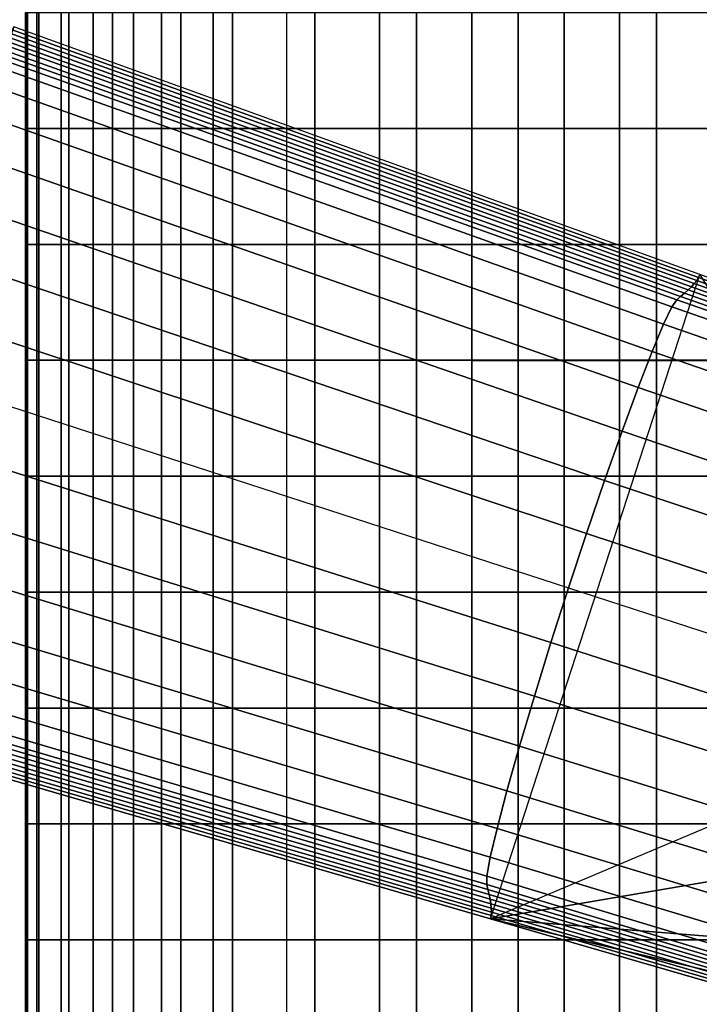
# Model space of a CAD drawing. Units: inches. Extents: x -13.8 to 13.8, y -13.6 to 12.5.
# Drawn here: x 10.1 to 11.3, y -4.4 to -2.6 of the extents above; entities that cross this region are included whole.
import ezdxf

# ---------------------------------------------------------------- set-up
doc = ezdxf.new("R2010")
doc.units = ezdxf.units.IN
doc.header["$MEASUREMENT"] = 0
doc.layers.add('Knoll Seating Chair Arm Pad', color=2, linetype='Continuous')
doc.layers.add('Knoll Seating Chair Base', color=2, linetype='Continuous')

msp = doc.modelspace()

# ---------------------------------------------------------------- linework, layer by layer
at = {"layer": 'Knoll Seating Chair Arm Pad'}
for points in [[(10.0911, -2.7586, 23.8347), (10.0911, -2.5462, 23.8347), (10.0884, -2.5462, 23.7338), (10.0884, -2.7586, 23.7338)], [(10.0884, -2.7586, 23.7338), (10.0884, -2.5462, 23.7338), (10.0896, -2.5462, 23.6327), (10.0896, -2.7586, 23.6327)], [(10.0896, -2.7586, 23.6327), (10.0896, -2.5462, 23.6327), (10.0908, -2.5462, 23.5316), (10.0908, -2.7586, 23.5316)], [(10.0908, -2.7586, 23.5316), (10.0908, -2.5462, 23.5316), (10.0919, -2.5462, 23.4305), (10.0919, -2.7586, 23.4305)], [(10.1125, -2.7586, 23.9333), (10.1125, -2.5462, 23.9333), (10.0911, -2.5462, 23.8347), (10.0911, -2.7586, 23.8347)], [(10.0919, -2.7586, 23.4305), (10.0919, -2.5462, 23.4305), (10.1088, -2.5462, 23.3317), (10.1088, -2.7586, 23.3317)], [(10.1088, -2.7586, 23.3317), (10.1088, -2.5462, 23.3317), (10.1677, -2.5462, 23.2501), (10.1677, -2.7586, 23.2501)], [(10.1536, -2.7586, 24.0255), (10.1536, -2.5462, 24.0255), (10.1125, -2.5462, 23.9333), (10.1125, -2.7586, 23.9333)], [(10.2122, -2.7586, 24.1077), (10.2122, -2.5462, 24.1077), (10.1536, -2.5462, 24.0255), (10.1536, -2.7586, 24.0255)], [(10.1677, -2.7586, 23.2501), (10.1677, -2.5462, 23.2501), (10.2478, -2.5462, 23.1889), (10.2478, -2.7586, 23.1889)], [(10.2861, -2.7586, 24.1764), (10.2861, -2.5462, 24.1764), (10.2122, -2.5462, 24.1077), (10.2122, -2.7586, 24.1077)], [(10.2478, -2.7586, 23.1889), (10.2478, -2.5462, 23.1889), (10.3373, -2.5462, 23.1423), (10.3373, -2.7586, 23.1423)], [(10.3724, -2.7586, 24.2286), (10.3724, -2.5462, 24.2286), (10.2861, -2.5462, 24.1764), (10.2861, -2.7586, 24.1764)], [(10.3373, -2.7586, 23.1423), (10.3373, -2.5462, 23.1423), (10.4317, -2.5462, 23.106), (10.4317, -2.7586, 23.106)], [(10.4672, -2.7586, 24.263), (10.4672, -2.5462, 24.263), (10.3724, -2.5462, 24.2286), (10.3724, -2.7586, 24.2286)], [(10.4317, -2.7586, 23.106), (10.4317, -2.5462, 23.106), (10.6179, -2.5462, 23.106), (10.6179, -2.7586, 23.106)], [(10.5671, -2.7586, 24.2774), (10.5671, -2.5462, 24.2774), (10.4672, -2.5462, 24.263), (10.4672, -2.7586, 24.263)], [(10.7363, -2.5462, 24.2774), (10.7363, -2.7586, 24.2774), (10.5671, -2.7586, 24.2774), (10.5671, -2.5462, 24.2774)], [(10.6179, -2.7586, 23.106), (10.6179, -2.5462, 23.106), (10.8041, -2.5462, 23.106), (10.8041, -2.7586, 23.106)], [(10.9055, -2.5462, 24.2774), (10.9055, -2.7586, 24.2774), (10.7363, -2.7586, 24.2774), (10.7363, -2.5462, 24.2774)], [(10.8041, -2.7586, 23.106), (10.8041, -2.5462, 23.106), (10.9903, -2.5462, 23.106), (10.9903, -2.7586, 23.106)], [(11.0746, -2.5462, 24.2774), (11.0747, -2.7586, 24.2774), (10.9055, -2.7586, 24.2774), (10.9055, -2.5462, 24.2774)], [(10.9903, -2.7586, 23.106), (10.9903, -2.5462, 23.106), (11.1765, -2.5462, 23.106), (11.1765, -2.7586, 23.106)], [(11.2438, -2.5462, 24.2774), (11.2438, -2.7586, 24.2774), (11.0747, -2.7586, 24.2774), (11.0746, -2.5462, 24.2774)], [(11.1765, -2.7586, 23.106), (11.1765, -2.5462, 23.106), (11.3627, -2.5462, 23.106), (11.3627, -2.7586, 23.106)], [(11.413, -2.5463, 24.2774), (11.413, -2.7586, 24.2774), (11.2438, -2.7586, 24.2774), (11.2438, -2.5462, 24.2774)], [(10.0911, -2.9709, 23.8347), (10.0911, -2.7586, 23.8347), (10.0884, -2.7586, 23.7338), (10.0884, -2.9709, 23.7338)], [(10.0884, -2.9709, 23.7338), (10.0884, -2.7586, 23.7338), (10.0896, -2.7586, 23.6327), (10.0896, -2.9709, 23.6327)], [(10.0896, -2.9709, 23.6327), (10.0896, -2.7586, 23.6327), (10.0908, -2.7586, 23.5316), (10.0908, -2.9709, 23.5316)], [(10.0908, -2.9709, 23.5316), (10.0908, -2.7586, 23.5316), (10.0919, -2.7586, 23.4305), (10.0919, -2.9709, 23.4305)], [(10.1125, -2.9709, 23.9333), (10.1125, -2.7586, 23.9333), (10.0911, -2.7586, 23.8347), (10.0911, -2.9709, 23.8347)], [(10.0919, -2.9709, 23.4305), (10.0919, -2.7586, 23.4305), (10.1088, -2.7586, 23.3317), (10.1088, -2.9709, 23.3317)], [(10.1088, -2.9709, 23.3317), (10.1088, -2.7586, 23.3317), (10.1677, -2.7586, 23.2501), (10.1677, -2.9709, 23.2501)], [(10.1536, -2.9709, 24.0255), (10.1536, -2.7586, 24.0255), (10.1125, -2.7586, 23.9333), (10.1125, -2.9709, 23.9333)], [(10.2122, -2.9709, 24.1077), (10.2122, -2.7586, 24.1077), (10.1536, -2.7586, 24.0255), (10.1536, -2.9709, 24.0255)], [(10.1677, -2.9709, 23.2501), (10.1677, -2.7586, 23.2501), (10.2478, -2.7586, 23.1889), (10.2478, -2.9709, 23.1889)], [(10.2861, -2.9709, 24.1764), (10.2861, -2.7586, 24.1764), (10.2122, -2.7586, 24.1077), (10.2122, -2.9709, 24.1077)], [(10.2478, -2.9709, 23.1889), (10.2478, -2.7586, 23.1889), (10.3373, -2.7586, 23.1423), (10.3373, -2.9709, 23.1423)], [(10.3724, -2.9709, 24.2286), (10.3724, -2.7586, 24.2286), (10.2861, -2.7586, 24.1764), (10.2861, -2.9709, 24.1764)], [(10.3373, -2.9709, 23.1423), (10.3373, -2.7586, 23.1423), (10.4317, -2.7586, 23.106), (10.4317, -2.9709, 23.106)], [(10.4672, -2.9709, 24.263), (10.4672, -2.7586, 24.263), (10.3724, -2.7586, 24.2286), (10.3724, -2.9709, 24.2286)], [(10.4317, -2.9709, 23.106), (10.4317, -2.7586, 23.106), (10.6179, -2.7586, 23.106), (10.6179, -2.9709, 23.106)], [(10.5671, -2.9709, 24.2774), (10.5671, -2.7586, 24.2774), (10.4672, -2.7586, 24.263), (10.4672, -2.9709, 24.263)], [(10.7363, -2.7586, 24.2774), (10.7363, -2.971, 24.2774), (10.5671, -2.9709, 24.2774), (10.5671, -2.7586, 24.2774)], [(10.6179, -2.9709, 23.106), (10.6179, -2.7586, 23.106), (10.8041, -2.7586, 23.106), (10.8041, -2.9709, 23.106)], [(10.9055, -2.7586, 24.2774), (10.9055, -2.971, 24.2774), (10.7363, -2.971, 24.2774), (10.7363, -2.7586, 24.2774)], [(10.8041, -2.9709, 23.106), (10.8041, -2.7586, 23.106), (10.9903, -2.7586, 23.106), (10.9903, -2.9709, 23.106)], [(11.0747, -2.7586, 24.2774), (11.0747, -2.971, 24.2774), (10.9055, -2.971, 24.2774), (10.9055, -2.7586, 24.2774)], [(10.9903, -2.9709, 23.106), (10.9903, -2.7586, 23.106), (11.1765, -2.7586, 23.106), (11.1765, -2.9709, 23.106)], [(11.2438, -2.7586, 24.2774), (11.2439, -2.971, 24.2774), (11.0747, -2.971, 24.2774), (11.0747, -2.7586, 24.2774)], [(11.1765, -2.9709, 23.106), (11.1765, -2.7586, 23.106), (11.3627, -2.7586, 23.106), (11.3627, -2.9709, 23.106)], [(11.413, -2.7586, 24.2774), (11.413, -2.971, 24.2774), (11.2439, -2.971, 24.2774), (11.2438, -2.7586, 24.2774)], [(10.0911, -3.1833, 23.8347), (10.0911, -2.9709, 23.8347), (10.0884, -2.9709, 23.7338), (10.0884, -3.1833, 23.7338)], [(10.0884, -3.1833, 23.7338), (10.0884, -2.9709, 23.7338), (10.0896, -2.9709, 23.6327), (10.0896, -3.1833, 23.6327)], [(10.0896, -3.1833, 23.6327), (10.0896, -2.9709, 23.6327), (10.0908, -2.9709, 23.5316), (10.0908, -3.1833, 23.5316)], [(10.0908, -3.1833, 23.5316), (10.0908, -2.9709, 23.5316), (10.0919, -2.9709, 23.4305), (10.0919, -3.1833, 23.4305)], [(10.1125, -3.1833, 23.9333), (10.1125, -2.9709, 23.9333), (10.0911, -2.9709, 23.8347), (10.0911, -3.1833, 23.8347)], [(10.0919, -3.1833, 23.4305), (10.0919, -2.9709, 23.4305), (10.1088, -2.9709, 23.3317), (10.1088, -3.1833, 23.3317)], [(10.1088, -3.1833, 23.3317), (10.1088, -2.9709, 23.3317), (10.1677, -2.9709, 23.2501), (10.1677, -3.1833, 23.2501)], [(10.1536, -3.1833, 24.0255), (10.1536, -2.9709, 24.0255), (10.1125, -2.9709, 23.9333), (10.1125, -3.1833, 23.9333)], [(10.2122, -3.1833, 24.1077), (10.2122, -2.9709, 24.1077), (10.1536, -2.9709, 24.0255), (10.1536, -3.1833, 24.0255)], [(10.1677, -3.1833, 23.2501), (10.1677, -2.9709, 23.2501), (10.2478, -2.9709, 23.1889), (10.2478, -3.1833, 23.1889)], [(10.2861, -3.1833, 24.1764), (10.2861, -2.9709, 24.1764), (10.2122, -2.9709, 24.1077), (10.2122, -3.1833, 24.1077)], [(10.2478, -3.1833, 23.1889), (10.2478, -2.9709, 23.1889), (10.3373, -2.9709, 23.1423), (10.3373, -3.1833, 23.1423)], [(10.3724, -3.1833, 24.2286), (10.3724, -2.9709, 24.2286), (10.2861, -2.9709, 24.1764), (10.2861, -3.1833, 24.1764)], [(10.3373, -3.1833, 23.1423), (10.3373, -2.9709, 23.1423), (10.4317, -2.9709, 23.106), (10.4317, -3.1833, 23.106)], [(10.4672, -3.1833, 24.263), (10.4672, -2.9709, 24.263), (10.3724, -2.9709, 24.2286), (10.3724, -3.1833, 24.2286)], [(10.4317, -3.1833, 23.106), (10.4317, -2.9709, 23.106), (10.6179, -2.9709, 23.106), (10.6179, -3.1833, 23.106)], [(10.5671, -3.1833, 24.2774), (10.5671, -2.9709, 24.2774), (10.4672, -2.9709, 24.263), (10.4672, -3.1833, 24.263)], [(10.7363, -2.971, 24.2774), (10.7363, -3.1833, 24.2774), (10.5671, -3.1833, 24.2774), (10.5671, -2.9709, 24.2774)], [(10.6179, -3.1833, 23.106), (10.6179, -2.9709, 23.106), (10.8041, -2.9709, 23.106), (10.8041, -3.1833, 23.106)], [(10.9055, -2.971, 24.2774), (10.9055, -3.1834, 24.2774), (10.7363, -3.1833, 24.2774), (10.7363, -2.971, 24.2774)], [(10.8041, -3.1833, 23.106), (10.8041, -2.9709, 23.106), (10.9903, -2.9709, 23.106), (10.9903, -3.1833, 23.106)], [(11.0747, -2.971, 24.2774), (11.0747, -3.1834, 24.2774), (10.9055, -3.1834, 24.2774), (10.9055, -2.971, 24.2774)], [(10.9903, -3.1833, 23.106), (10.9903, -2.9709, 23.106), (11.1765, -2.9709, 23.106), (11.1765, -3.1833, 23.106)], [(11.2439, -2.971, 24.2774), (11.2439, -3.1834, 24.2774), (11.0747, -3.1834, 24.2774), (11.0747, -2.971, 24.2774)], [(11.1765, -3.1833, 23.106), (11.1765, -2.9709, 23.106), (11.3627, -2.9709, 23.106), (11.3627, -3.1833, 23.106)], [(11.413, -2.971, 24.2774), (11.4131, -3.1834, 24.2774), (11.2439, -3.1834, 24.2774), (11.2439, -2.971, 24.2774)], [(10.0911, -3.3957, 23.8347), (10.0911, -3.1833, 23.8347), (10.0884, -3.1833, 23.7338), (10.0884, -3.3957, 23.7338)], [(10.0884, -3.3957, 23.7338), (10.0884, -3.1833, 23.7338), (10.0896, -3.1833, 23.6327), (10.0896, -3.3957, 23.6327)], [(10.0896, -3.3957, 23.6327), (10.0896, -3.1833, 23.6327), (10.0908, -3.1833, 23.5316), (10.0908, -3.3957, 23.5316)], [(10.0908, -3.3957, 23.5316), (10.0908, -3.1833, 23.5316), (10.0919, -3.1833, 23.4305), (10.0919, -3.3957, 23.4305)], [(10.1125, -3.3957, 23.9333), (10.1125, -3.1833, 23.9333), (10.0911, -3.1833, 23.8347), (10.0911, -3.3957, 23.8347)], [(10.0919, -3.3957, 23.4305), (10.0919, -3.1833, 23.4305), (10.1088, -3.1833, 23.3317), (10.1088, -3.3957, 23.3317)], [(10.1088, -3.3957, 23.3317), (10.1088, -3.1833, 23.3317), (10.1677, -3.1833, 23.2501), (10.1677, -3.3957, 23.2501)], [(10.1536, -3.3957, 24.0255), (10.1536, -3.1833, 24.0255), (10.1125, -3.1833, 23.9333), (10.1125, -3.3957, 23.9333)], [(10.2122, -3.3957, 24.1077), (10.2122, -3.1833, 24.1077), (10.1536, -3.1833, 24.0255), (10.1536, -3.3957, 24.0255)], [(10.1677, -3.3957, 23.2501), (10.1677, -3.1833, 23.2501), (10.2478, -3.1833, 23.1889), (10.2478, -3.3957, 23.1889)], [(10.2861, -3.3957, 24.1764), (10.2861, -3.1833, 24.1764), (10.2122, -3.1833, 24.1077), (10.2122, -3.3957, 24.1077)], [(10.2478, -3.3957, 23.1889), (10.2478, -3.1833, 23.1889), (10.3373, -3.1833, 23.1423), (10.3373, -3.3957, 23.1423)], [(10.3724, -3.3957, 24.2286), (10.3724, -3.1833, 24.2286), (10.2861, -3.1833, 24.1764), (10.2861, -3.3957, 24.1764)], [(10.3373, -3.3957, 23.1423), (10.3373, -3.1833, 23.1423), (10.4317, -3.1833, 23.106), (10.4317, -3.3957, 23.106)], [(10.4672, -3.3957, 24.263), (10.4672, -3.1833, 24.263), (10.3724, -3.1833, 24.2286), (10.3724, -3.3957, 24.2286)], [(10.4317, -3.3957, 23.106), (10.4317, -3.1833, 23.106), (10.6179, -3.1833, 23.106), (10.6179, -3.3957, 23.106)], [(10.5671, -3.3957, 24.2774), (10.5671, -3.1833, 24.2774), (10.4672, -3.1833, 24.263), (10.4672, -3.3957, 24.263)], [(10.7363, -3.1833, 24.2774), (10.7363, -3.3957, 24.2774), (10.5671, -3.3957, 24.2774), (10.5671, -3.1833, 24.2774)], [(10.6179, -3.3957, 23.106), (10.6179, -3.1833, 23.106), (10.8041, -3.1833, 23.106), (10.8041, -3.3957, 23.106)], [(10.9055, -3.1834, 24.2774), (10.9055, -3.3957, 24.2774), (10.7363, -3.3957, 24.2774), (10.7363, -3.1833, 24.2774)], [(10.8041, -3.3957, 23.106), (10.8041, -3.1833, 23.106), (10.9903, -3.1833, 23.106), (10.9903, -3.3957, 23.106)], [(11.0747, -3.1834, 24.2774), (11.0747, -3.3958, 24.2774), (10.9055, -3.3957, 24.2774), (10.9055, -3.1834, 24.2774)], [(10.9903, -3.3957, 23.106), (10.9903, -3.1833, 23.106), (11.1765, -3.1833, 23.106), (11.1765, -3.3957, 23.106)], [(11.2439, -3.1834, 24.2774), (11.2439, -3.3958, 24.2774), (11.0747, -3.3958, 24.2774), (11.0747, -3.1834, 24.2774)], [(11.1765, -3.3957, 23.106), (11.1765, -3.1833, 23.106), (11.3627, -3.1833, 23.106), (11.3627, -3.3957, 23.106)], [(11.4131, -3.1834, 24.2774), (11.4131, -3.3958, 24.2774), (11.2439, -3.3958, 24.2774), (11.2439, -3.1834, 24.2774)], [(10.0911, -3.6081, 23.8347), (10.0911, -3.3957, 23.8347), (10.0884, -3.3957, 23.7338), (10.0884, -3.6081, 23.7338)], [(10.0884, -3.6081, 23.7338), (10.0884, -3.3957, 23.7338), (10.0896, -3.3957, 23.6327), (10.0896, -3.6081, 23.6327)], [(10.0896, -3.6081, 23.6327), (10.0896, -3.3957, 23.6327), (10.0908, -3.3957, 23.5316), (10.0908, -3.6081, 23.5316)], [(10.0908, -3.6081, 23.5316), (10.0908, -3.3957, 23.5316), (10.0919, -3.3957, 23.4305), (10.0919, -3.6081, 23.4305)], [(10.1125, -3.6081, 23.9333), (10.1125, -3.3957, 23.9333), (10.0911, -3.3957, 23.8347), (10.0911, -3.6081, 23.8347)], [(10.0919, -3.6081, 23.4305), (10.0919, -3.3957, 23.4305), (10.1088, -3.3957, 23.3317), (10.1088, -3.6081, 23.3317)], [(10.1088, -3.6081, 23.3317), (10.1088, -3.3957, 23.3317), (10.1677, -3.3957, 23.2501), (10.1677, -3.6081, 23.2501)], [(10.1536, -3.6081, 24.0255), (10.1536, -3.3957, 24.0255), (10.1125, -3.3957, 23.9333), (10.1125, -3.6081, 23.9333)], [(10.2122, -3.6081, 24.1077), (10.2122, -3.3957, 24.1077), (10.1536, -3.3957, 24.0255), (10.1536, -3.6081, 24.0255)], [(10.1677, -3.6081, 23.2501), (10.1677, -3.3957, 23.2501), (10.2478, -3.3957, 23.1889), (10.2478, -3.6081, 23.1889)], [(10.2861, -3.6081, 24.1764), (10.2861, -3.3957, 24.1764), (10.2122, -3.3957, 24.1077), (10.2122, -3.6081, 24.1077)], [(10.2478, -3.6081, 23.1889), (10.2478, -3.3957, 23.1889), (10.3373, -3.3957, 23.1423), (10.3373, -3.6081, 23.1423)], [(10.3724, -3.6081, 24.2286), (10.3724, -3.3957, 24.2286), (10.2861, -3.3957, 24.1764), (10.2861, -3.6081, 24.1764)], [(10.3373, -3.6081, 23.1423), (10.3373, -3.3957, 23.1423), (10.4317, -3.3957, 23.106), (10.4317, -3.6081, 23.106)], [(10.4672, -3.6081, 24.263), (10.4672, -3.3957, 24.263), (10.3724, -3.3957, 24.2286), (10.3724, -3.6081, 24.2286)], [(10.4317, -3.6081, 23.106), (10.4317, -3.3957, 23.106), (10.6179, -3.3957, 23.106), (10.6179, -3.6081, 23.106)], [(10.5671, -3.6081, 24.2774), (10.5671, -3.3957, 24.2774), (10.4672, -3.3957, 24.263), (10.4672, -3.6081, 24.263)], [(10.7363, -3.3957, 24.2774), (10.7363, -3.6081, 24.2774), (10.5671, -3.6081, 24.2774), (10.5671, -3.3957, 24.2774)], [(10.6179, -3.6081, 23.106), (10.6179, -3.3957, 23.106), (10.8041, -3.3957, 23.106), (10.8041, -3.6081, 23.106)], [(10.9055, -3.3957, 24.2774), (10.9055, -3.6081, 24.2774), (10.7363, -3.6081, 24.2774), (10.7363, -3.3957, 24.2774)], [(10.8041, -3.6081, 23.106), (10.8041, -3.3957, 23.106), (10.9903, -3.3957, 23.106), (10.9903, -3.6081, 23.106)], [(11.0747, -3.3958, 24.2774), (11.0747, -3.6081, 24.2774), (10.9055, -3.6081, 24.2774), (10.9055, -3.3957, 24.2774)], [(10.9903, -3.6081, 23.106), (10.9903, -3.3957, 23.106), (11.1765, -3.3957, 23.106), (11.1765, -3.6081, 23.106)], [(11.2439, -3.3958, 24.2774), (11.2439, -3.6082, 24.2774), (11.0747, -3.6081, 24.2774), (11.0747, -3.3958, 24.2774)], [(11.1765, -3.6081, 23.106), (11.1765, -3.3957, 23.106), (11.3627, -3.3957, 23.106), (11.3627, -3.6081, 23.106)], [(11.4131, -3.3958, 24.2774), (11.4131, -3.6082, 24.2774), (11.2439, -3.6082, 24.2774), (11.2439, -3.3958, 24.2774)], [(10.0911, -3.8205, 23.8347), (10.0911, -3.6081, 23.8347), (10.0884, -3.6081, 23.7338), (10.0884, -3.8205, 23.7338)], [(10.0884, -3.8205, 23.7338), (10.0884, -3.6081, 23.7338), (10.0896, -3.6081, 23.6327), (10.0896, -3.8205, 23.6327)], [(10.0896, -3.8205, 23.6327), (10.0896, -3.6081, 23.6327), (10.0908, -3.6081, 23.5316), (10.0908, -3.8205, 23.5316)], [(10.0908, -3.8205, 23.5316), (10.0908, -3.6081, 23.5316), (10.0919, -3.6081, 23.4305), (10.0919, -3.8205, 23.4305)], [(10.1125, -3.8205, 23.9333), (10.1125, -3.6081, 23.9333), (10.0911, -3.6081, 23.8347), (10.0911, -3.8205, 23.8347)], [(10.0919, -3.8205, 23.4305), (10.0919, -3.6081, 23.4305), (10.1088, -3.6081, 23.3317), (10.1088, -3.8205, 23.3317)], [(10.1088, -3.8205, 23.3317), (10.1088, -3.6081, 23.3317), (10.1677, -3.6081, 23.2501), (10.1677, -3.8205, 23.2501)], [(10.1536, -3.8205, 24.0255), (10.1536, -3.6081, 24.0255), (10.1125, -3.6081, 23.9333), (10.1125, -3.8205, 23.9333)], [(10.2122, -3.8205, 24.1077), (10.2122, -3.6081, 24.1077), (10.1536, -3.6081, 24.0255), (10.1536, -3.8205, 24.0255)], [(10.1677, -3.8205, 23.2501), (10.1677, -3.6081, 23.2501), (10.2478, -3.6081, 23.1889), (10.2478, -3.8205, 23.1889)], [(10.2861, -3.8205, 24.1764), (10.2861, -3.6081, 24.1764), (10.2122, -3.6081, 24.1077), (10.2122, -3.8205, 24.1077)], [(10.2478, -3.8205, 23.1889), (10.2478, -3.6081, 23.1889), (10.3373, -3.6081, 23.1423), (10.3373, -3.8205, 23.1423)], [(10.3724, -3.8205, 24.2286), (10.3724, -3.6081, 24.2286), (10.2861, -3.6081, 24.1764), (10.2861, -3.8205, 24.1764)], [(10.3373, -3.8205, 23.1423), (10.3373, -3.6081, 23.1423), (10.4317, -3.6081, 23.106), (10.4317, -3.8205, 23.106)], [(10.4672, -3.8205, 24.263), (10.4672, -3.6081, 24.263), (10.3724, -3.6081, 24.2286), (10.3724, -3.8205, 24.2286)], [(10.4317, -3.8205, 23.106), (10.4317, -3.6081, 23.106), (10.6179, -3.6081, 23.106), (10.6179, -3.8205, 23.106)], [(10.5671, -3.8205, 24.2774), (10.5671, -3.6081, 24.2774), (10.4672, -3.6081, 24.263), (10.4672, -3.8205, 24.263)], [(10.7363, -3.6081, 24.2774), (10.7363, -3.8205, 24.2774), (10.5671, -3.8205, 24.2774), (10.5671, -3.6081, 24.2774)], [(10.6179, -3.8205, 23.106), (10.6179, -3.6081, 23.106), (10.8041, -3.6081, 23.106), (10.8041, -3.8205, 23.106)], [(10.9055, -3.6081, 24.2774), (10.9056, -3.8205, 24.2774), (10.7363, -3.8205, 24.2774), (10.7363, -3.6081, 24.2774)], [(10.8041, -3.8205, 23.106), (10.8041, -3.6081, 23.106), (10.9903, -3.6081, 23.106), (10.9903, -3.8205, 23.106)], [(11.0747, -3.6081, 24.2774), (11.0748, -3.8205, 24.2774), (10.9056, -3.8205, 24.2774), (10.9055, -3.6081, 24.2774)], [(10.9903, -3.8205, 23.106), (10.9903, -3.6081, 23.106), (11.1765, -3.6081, 23.106), (11.1765, -3.8205, 23.106)], [(11.2439, -3.6082, 24.2774), (11.244, -3.8205, 24.2774), (11.0748, -3.8205, 24.2774), (11.0747, -3.6081, 24.2774)], [(11.1765, -3.8205, 23.106), (11.1765, -3.6081, 23.106), (11.3627, -3.6081, 23.106), (11.3627, -3.8205, 23.106)], [(11.4131, -3.6082, 24.2774), (11.4132, -3.8205, 24.2774), (11.244, -3.8205, 24.2774), (11.2439, -3.6082, 24.2774)], [(10.0911, -4.0329, 23.8347), (10.0911, -3.8205, 23.8347), (10.0884, -3.8205, 23.7338), (10.0884, -4.0329, 23.7338)], [(10.0884, -4.0329, 23.7338), (10.0884, -3.8205, 23.7338), (10.0896, -3.8205, 23.6327), (10.0896, -4.0329, 23.6327)], [(10.0896, -4.0329, 23.6327), (10.0896, -3.8205, 23.6327), (10.0908, -3.8205, 23.5316), (10.0908, -4.0329, 23.5316)], [(10.0908, -4.0329, 23.5316), (10.0908, -3.8205, 23.5316), (10.0919, -3.8205, 23.4305), (10.0919, -4.0329, 23.4305)], [(10.1125, -4.0329, 23.9333), (10.1125, -3.8205, 23.9333), (10.0911, -3.8205, 23.8347), (10.0911, -4.0329, 23.8347)], [(10.0919, -4.0329, 23.4305), (10.0919, -3.8205, 23.4305), (10.1088, -3.8205, 23.3317), (10.1088, -4.0329, 23.3317)], [(10.1088, -4.0329, 23.3317), (10.1088, -3.8205, 23.3317), (10.1677, -3.8205, 23.2501), (10.1677, -4.0329, 23.2501)], [(10.1536, -4.0329, 24.0255), (10.1536, -3.8205, 24.0255), (10.1125, -3.8205, 23.9333), (10.1125, -4.0329, 23.9333)], [(10.2122, -4.0329, 24.1077), (10.2122, -3.8205, 24.1077), (10.1536, -3.8205, 24.0255), (10.1536, -4.0329, 24.0255)], [(10.1677, -4.0329, 23.2501), (10.1677, -3.8205, 23.2501), (10.2478, -3.8205, 23.1889), (10.2478, -4.0329, 23.1889)], [(10.2861, -4.0329, 24.1764), (10.2861, -3.8205, 24.1764), (10.2122, -3.8205, 24.1077), (10.2122, -4.0329, 24.1077)], [(10.2478, -4.0329, 23.1889), (10.2478, -3.8205, 23.1889), (10.3373, -3.8205, 23.1423), (10.3373, -4.0329, 23.1423)], [(10.3724, -4.0329, 24.2286), (10.3724, -3.8205, 24.2286), (10.2861, -3.8205, 24.1764), (10.2861, -4.0329, 24.1764)], [(10.3373, -4.0329, 23.1423), (10.3373, -3.8205, 23.1423), (10.4317, -3.8205, 23.106), (10.4317, -4.0329, 23.106)], [(10.4672, -4.0329, 24.263), (10.4672, -3.8205, 24.263), (10.3724, -3.8205, 24.2286), (10.3724, -4.0329, 24.2286)], [(10.4317, -4.0329, 23.106), (10.4317, -3.8205, 23.106), (10.6179, -3.8205, 23.106), (10.6179, -4.0329, 23.106)], [(10.5671, -4.0329, 24.2774), (10.5671, -3.8205, 24.2774), (10.4672, -3.8205, 24.263), (10.4672, -4.0329, 24.263)], [(10.7363, -3.8205, 24.2774), (10.7364, -4.0329, 24.2774), (10.5671, -4.0329, 24.2774), (10.5671, -3.8205, 24.2774)], [(10.6179, -4.0329, 23.106), (10.6179, -3.8205, 23.106), (10.8041, -3.8205, 23.106), (10.8041, -4.0329, 23.106)], [(10.9056, -3.8205, 24.2774), (10.9056, -4.0329, 24.2774), (10.7364, -4.0329, 24.2774), (10.7363, -3.8205, 24.2774)], [(10.8041, -4.0329, 23.106), (10.8041, -3.8205, 23.106), (10.9903, -3.8205, 23.106), (10.9903, -4.0329, 23.106)], [(11.0748, -3.8205, 24.2774), (11.0748, -4.0329, 24.2774), (10.9056, -4.0329, 24.2774), (10.9056, -3.8205, 24.2774)], [(10.9903, -4.0329, 23.106), (10.9903, -3.8205, 23.106), (11.1765, -3.8205, 23.106), (11.1765, -4.0329, 23.106)], [(11.244, -3.8205, 24.2774), (11.244, -4.0329, 24.2774), (11.0748, -4.0329, 24.2774), (11.0748, -3.8205, 24.2774)], [(11.1765, -4.0329, 23.106), (11.1765, -3.8205, 23.106), (11.3627, -3.8205, 23.106), (11.3627, -4.0329, 23.106)], [(11.4132, -3.8205, 24.2774), (11.4132, -4.0329, 24.2774), (11.244, -4.0329, 24.2774), (11.244, -3.8205, 24.2774)], [(10.0911, -4.2453, 23.8347), (10.0911, -4.0329, 23.8347), (10.0884, -4.0329, 23.7338), (10.0884, -4.2453, 23.7338)], [(10.0884, -4.2453, 23.7338), (10.0884, -4.0329, 23.7338), (10.0896, -4.0329, 23.6327), (10.0896, -4.2453, 23.6327)], [(10.0896, -4.2453, 23.6327), (10.0896, -4.0329, 23.6327), (10.0908, -4.0329, 23.5316), (10.0908, -4.2453, 23.5316)], [(10.0908, -4.2453, 23.5316), (10.0908, -4.0329, 23.5316), (10.0919, -4.0329, 23.4305), (10.0919, -4.2453, 23.4305)], [(10.1125, -4.2453, 23.9333), (10.1125, -4.0329, 23.9333), (10.0911, -4.0329, 23.8347), (10.0911, -4.2453, 23.8347)], [(10.0919, -4.2453, 23.4305), (10.0919, -4.0329, 23.4305), (10.1088, -4.0329, 23.3317), (10.1088, -4.2453, 23.3317)], [(10.1088, -4.2453, 23.3317), (10.1088, -4.0329, 23.3317), (10.1677, -4.0329, 23.2501), (10.1677, -4.2453, 23.2501)], [(10.1536, -4.2453, 24.0255), (10.1536, -4.0329, 24.0255), (10.1125, -4.0329, 23.9333), (10.1125, -4.2453, 23.9333)], [(10.2122, -4.2453, 24.1077), (10.2122, -4.0329, 24.1077), (10.1536, -4.0329, 24.0255), (10.1536, -4.2453, 24.0255)], [(10.1677, -4.2453, 23.2501), (10.1677, -4.0329, 23.2501), (10.2478, -4.0329, 23.1889), (10.2478, -4.2453, 23.1889)], [(10.2861, -4.2453, 24.1764), (10.2861, -4.0329, 24.1764), (10.2122, -4.0329, 24.1077), (10.2122, -4.2453, 24.1077)], [(10.2478, -4.2453, 23.1889), (10.2478, -4.0329, 23.1889), (10.3373, -4.0329, 23.1423), (10.3373, -4.2453, 23.1423)], [(10.3724, -4.2453, 24.2286), (10.3724, -4.0329, 24.2286), (10.2861, -4.0329, 24.1764), (10.2861, -4.2453, 24.1764)], [(10.3373, -4.2453, 23.1423), (10.3373, -4.0329, 23.1423), (10.4317, -4.0329, 23.106), (10.4317, -4.2453, 23.106)], [(10.4672, -4.2453, 24.263), (10.4672, -4.0329, 24.263), (10.3724, -4.0329, 24.2286), (10.3724, -4.2453, 24.2286)], [(10.4317, -4.2453, 23.106), (10.4317, -4.0329, 23.106), (10.6179, -4.0329, 23.106), (10.6179, -4.2453, 23.106)], [(10.5671, -4.2453, 24.2774), (10.5671, -4.0329, 24.2774), (10.4672, -4.0329, 24.263), (10.4672, -4.2453, 24.263)], [(10.7364, -4.0329, 24.2774), (10.7364, -4.2453, 24.2774), (10.5671, -4.2453, 24.2774), (10.5671, -4.0329, 24.2774)], [(10.6179, -4.2453, 23.106), (10.6179, -4.0329, 23.106), (10.8041, -4.0329, 23.106), (10.8041, -4.2453, 23.106)], [(10.9056, -4.0329, 24.2774), (10.9056, -4.2453, 24.2774), (10.7364, -4.2453, 24.2774), (10.7364, -4.0329, 24.2774)], [(10.8041, -4.2453, 23.106), (10.8041, -4.0329, 23.106), (10.9903, -4.0329, 23.106), (10.9903, -4.2453, 23.106)], [(11.0748, -4.0329, 24.2774), (11.0748, -4.2453, 24.2774), (10.9056, -4.2453, 24.2774), (10.9056, -4.0329, 24.2774)], [(10.9903, -4.2453, 23.106), (10.9903, -4.0329, 23.106), (11.1765, -4.0329, 23.106), (11.1765, -4.2453, 23.106)], [(11.244, -4.0329, 24.2774), (11.244, -4.2453, 24.2774), (11.0748, -4.2453, 24.2774), (11.0748, -4.0329, 24.2774)], [(11.1765, -4.2453, 23.106), (11.1765, -4.0329, 23.106), (11.3627, -4.0329, 23.106), (11.3627, -4.2453, 23.106)], [(11.4132, -4.0329, 24.2774), (11.4132, -4.2453, 24.2774), (11.244, -4.2453, 24.2774), (11.244, -4.0329, 24.2774)], [(10.0911, -4.4577, 23.8347), (10.0911, -4.2453, 23.8347), (10.0884, -4.2453, 23.7338), (10.0884, -4.4577, 23.7338)], [(10.0884, -4.4577, 23.7338), (10.0884, -4.2453, 23.7338), (10.0896, -4.2453, 23.6327), (10.0896, -4.4577, 23.6327)], [(10.0896, -4.4577, 23.6327), (10.0896, -4.2453, 23.6327), (10.0908, -4.2453, 23.5316), (10.0908, -4.4577, 23.5316)], [(10.0908, -4.4577, 23.5316), (10.0908, -4.2453, 23.5316), (10.0919, -4.2453, 23.4305), (10.0919, -4.4577, 23.4305)], [(10.1125, -4.4577, 23.9333), (10.1125, -4.2453, 23.9333), (10.0911, -4.2453, 23.8347), (10.0911, -4.4577, 23.8347)], [(10.0919, -4.4577, 23.4305), (10.0919, -4.2453, 23.4305), (10.1088, -4.2453, 23.3317), (10.1088, -4.4577, 23.3317)], [(10.1088, -4.4577, 23.3317), (10.1088, -4.2453, 23.3317), (10.1677, -4.2453, 23.2501), (10.1677, -4.4577, 23.2501)], [(10.1536, -4.4577, 24.0255), (10.1536, -4.2453, 24.0255), (10.1125, -4.2453, 23.9333), (10.1125, -4.4577, 23.9333)], [(10.2122, -4.4577, 24.1077), (10.2122, -4.2453, 24.1077), (10.1536, -4.2453, 24.0255), (10.1536, -4.4577, 24.0255)], [(10.1677, -4.4577, 23.2501), (10.1677, -4.2453, 23.2501), (10.2478, -4.2453, 23.1889), (10.2478, -4.4577, 23.1889)], [(10.2861, -4.4577, 24.1764), (10.2861, -4.2453, 24.1764), (10.2122, -4.2453, 24.1077), (10.2122, -4.4577, 24.1077)], [(10.2478, -4.4577, 23.1889), (10.2478, -4.2453, 23.1889), (10.3373, -4.2453, 23.1423), (10.3373, -4.4577, 23.1423)], [(10.3724, -4.4577, 24.2286), (10.3724, -4.2453, 24.2286), (10.2861, -4.2453, 24.1764), (10.2861, -4.4577, 24.1764)], [(10.3373, -4.4577, 23.1423), (10.3373, -4.2453, 23.1423), (10.4317, -4.2453, 23.106), (10.4317, -4.4577, 23.106)], [(10.4672, -4.4577, 24.263), (10.4672, -4.2453, 24.263), (10.3724, -4.2453, 24.2286), (10.3724, -4.4577, 24.2286)], [(10.4317, -4.4577, 23.106), (10.4317, -4.2453, 23.106), (10.6179, -4.2453, 23.106), (10.6179, -4.4577, 23.106)], [(10.5671, -4.4577, 24.2774), (10.5671, -4.2453, 24.2774), (10.4672, -4.2453, 24.263), (10.4672, -4.4577, 24.263)], [(10.7364, -4.2453, 24.2774), (10.7364, -4.4577, 24.2774), (10.5671, -4.4577, 24.2774), (10.5671, -4.2453, 24.2774)], [(10.6179, -4.4577, 23.106), (10.6179, -4.2453, 23.106), (10.8041, -4.2453, 23.106), (10.8041, -4.4577, 23.106)], [(10.9056, -4.2453, 24.2774), (10.9056, -4.4577, 24.2774), (10.7364, -4.4577, 24.2774), (10.7364, -4.2453, 24.2774)], [(10.8041, -4.4577, 23.106), (10.8041, -4.2453, 23.106), (10.9903, -4.2453, 23.106), (10.9903, -4.4577, 23.106)], [(11.0748, -4.2453, 24.2774), (11.0748, -4.4577, 24.2774), (10.9056, -4.4577, 24.2774), (10.9056, -4.2453, 24.2774)], [(10.9903, -4.4577, 23.106), (10.9903, -4.2453, 23.106), (11.1765, -4.2453, 23.106), (11.1765, -4.4577, 23.106)], [(11.244, -4.2453, 24.2774), (11.244, -4.4577, 24.2774), (11.0748, -4.4577, 24.2774), (11.0748, -4.2453, 24.2774)], [(11.1765, -4.4577, 23.106), (11.1765, -4.2453, 23.106), (11.3627, -4.2453, 23.106), (11.3627, -4.4577, 23.106)], [(11.4132, -4.2453, 24.2774), (11.4133, -4.4577, 24.2774), (11.244, -4.4577, 24.2774), (11.244, -4.2453, 24.2774)]]:
    msp.add_3dface(points, dxfattribs=at)
at = {"layer": 'Knoll Seating Chair Base'}
for points in [[(10.0666, -2.5721, 4.1994), (9.6563, -3.835, 4.1994), (10.94, -4.2065, 3.7108), (11.3236, -3.026, 3.7108)], [(10.0594, -2.5838, 4.4208), (11.3177, -3.0369, 3.9174), (11.3212, -3.0314, 3.815), (10.0639, -2.5779, 4.3122)], [(10.0639, -2.5779, 4.3122), (11.3212, -3.0314, 3.815), (11.3236, -3.026, 3.7108), (10.0666, -2.5721, 4.1994)], [(10.0385, -2.6018, 4.7277), (11.3017, -3.0544, 4.2165), (11.3078, -3.0484, 4.1179), (10.0465, -2.5958, 4.628)], [(10.0465, -2.5958, 4.628), (11.3078, -3.0484, 4.1179), (11.3131, -3.0426, 4.0183), (10.0535, -2.5897, 4.5259)], [(10.0535, -2.5897, 4.5259), (11.3131, -3.0426, 4.0183), (11.3177, -3.0369, 3.9174), (10.0594, -2.5838, 4.4208)], [(10.0112, -2.6203, 5.0186), (11.2812, -3.0726, 4.5088), (11.2882, -3.0665, 4.4117), (10.0206, -2.6141, 4.9224)], [(10.0206, -2.6141, 4.9224), (11.2882, -3.0665, 4.4117), (11.2951, -3.0604, 4.3144), (10.0298, -2.608, 4.8257)], [(10.0298, -2.608, 4.8257), (11.2951, -3.0604, 4.3144), (11.3017, -3.0544, 4.2165), (10.0385, -2.6018, 4.7277)], [(9.9823, -2.6642, 5.2058), (11.2568, -3.1169, 4.6973), (11.272, -3.0853, 4.6052), (9.9998, -2.6324, 5.1141)], [(9.9998, -2.6324, 5.1141), (11.272, -3.0853, 4.6052), (11.2812, -3.0726, 4.5088), (10.0112, -2.6203, 5.0186)], [(9.9587, -2.716, 5.29), (11.2359, -3.167, 4.7814), (11.2568, -3.1169, 4.6973), (9.9823, -2.6642, 5.2058)], [(9.93, -2.7856, 5.3633), (11.2102, -3.2333, 4.8541), (11.2359, -3.167, 4.7814), (9.9587, -2.716, 5.29)], [(9.8974, -2.8705, 5.4228), (11.1808, -3.3132, 4.9123), (11.2102, -3.2333, 4.8541), (9.93, -2.7856, 5.3633)], [(9.8621, -2.9671, 5.4663), (11.1488, -3.4035, 4.9537), (11.1808, -3.3132, 4.9123), (9.8974, -2.8705, 5.4228)], [(9.8256, -3.0717, 5.4923), (11.1155, -3.5005, 4.9768), (11.1488, -3.4035, 4.9537), (9.8621, -2.9671, 5.4663)], [(11.3236, -3.026, 3.7108), (11.8139, -3.8379, 3.1314), (10.94, -4.2065, 3.7108)], [(11.3212, -3.0314, 3.815), (12.5414, -3.4715, 3.2327), (12.543, -3.4664, 3.1314), (11.3236, -3.026, 3.7108)], [(11.3017, -3.0544, 4.2165), (12.5348, -3.4917, 3.6381), (12.5365, -3.4866, 3.5368), (11.3078, -3.0484, 4.1179)], [(11.3078, -3.0484, 4.1179), (12.5365, -3.4866, 3.5368), (12.5381, -3.4816, 3.4354), (11.3131, -3.0426, 4.0183)], [(11.3131, -3.0426, 4.0183), (12.5381, -3.4816, 3.4354), (12.5398, -3.4765, 3.3341), (11.3177, -3.0369, 3.9174)], [(11.3177, -3.0369, 3.9174), (12.5398, -3.4765, 3.3341), (12.5414, -3.4715, 3.2327), (11.3212, -3.0314, 3.815)], [(11.2812, -3.0726, 4.5088), (12.5296, -3.5077, 3.9588), (12.5315, -3.5018, 3.8408), (11.2882, -3.0665, 4.4117)], [(11.2882, -3.0665, 4.4117), (12.5315, -3.5018, 3.8408), (12.5332, -3.4967, 3.7395), (11.2951, -3.0604, 4.3144)], [(11.2951, -3.0604, 4.3144), (12.5332, -3.4967, 3.7395), (12.5348, -3.4917, 3.6381), (11.3017, -3.0544, 4.2165)], [(9.7894, -3.1801, 5.5002), (11.0825, -3.6003, 4.9808), (11.1155, -3.5005, 4.9768), (9.8256, -3.0717, 5.4923)], [(11.272, -3.0853, 4.6052), (12.525, -3.5219, 4.0569), (12.5296, -3.5077, 3.9588), (11.2812, -3.0726, 4.5088)], [(11.2568, -3.1169, 4.6973), (12.5145, -3.5543, 4.1501), (12.525, -3.5219, 4.0569), (11.272, -3.0853, 4.6052)], [(11.2359, -3.167, 4.7814), (12.4985, -3.6036, 4.2348), (12.5145, -3.5543, 4.1501), (11.2568, -3.1169, 4.6973)], [(11.2102, -3.2333, 4.8541), (12.4776, -3.6678, 4.3075), (12.4985, -3.6036, 4.2348), (11.2359, -3.167, 4.7814)], [(9.7894, -3.1801, 5.5002), (11.0825, -3.6003, 4.9808), (11.0506, -3.7004, 4.9768), (9.7549, -3.2891, 5.4923)], [(11.1808, -3.3132, 4.9123), (12.4527, -3.7444, 4.3655), (12.4776, -3.6678, 4.3075), (11.2102, -3.2333, 4.8541)], [(9.7549, -3.2891, 5.4923), (11.0506, -3.7004, 4.9768), (11.0205, -3.7984, 4.9537), (9.723, -3.3952, 5.4663)], [(11.1488, -3.4035, 4.9537), (12.4248, -3.8304, 4.4064), (12.4527, -3.7444, 4.3655), (11.1808, -3.3132, 4.9123)], [(9.723, -3.3952, 5.4663), (11.0205, -3.7984, 4.9537), (10.9933, -3.8903, 4.9123), (9.6948, -3.4941, 5.4228)], [(11.1155, -3.5005, 4.9768), (12.3949, -3.9224, 4.4287), (12.4248, -3.8304, 4.4064), (11.1488, -3.4035, 4.9537)], [(9.6948, -3.4941, 5.4228), (10.9933, -3.8903, 4.9123), (10.9701, -3.9723, 4.8541), (9.6713, -3.5819, 5.3633)], [(11.0825, -3.6003, 4.9808), (12.3642, -4.0167, 4.4314), (12.3949, -3.9224, 4.4287), (11.1155, -3.5005, 4.9768)], [(9.6713, -3.5819, 5.3633), (10.9701, -3.9723, 4.8541), (10.9519, -4.041, 4.7814), (9.6536, -3.6551, 5.29)], [(11.0825, -3.6003, 4.9808), (12.3642, -4.0167, 4.4314), (12.3329, -4.113, 4.4284), (11.0506, -3.7004, 4.9768)], [(9.6536, -3.6551, 5.29), (10.9519, -4.041, 4.7814), (10.9394, -4.0937, 4.6973), (9.6422, -3.7109, 5.2058)], [(9.6422, -3.7109, 5.2058), (10.9394, -4.0937, 4.6973), (10.9331, -4.1283, 4.6052), (9.6377, -3.7469, 5.1141)], [(11.0506, -3.7004, 4.9768), (12.3329, -4.113, 4.4284), (12.3037, -4.203, 4.4064), (11.0205, -3.7984, 4.9537)], [(9.6377, -3.7469, 5.1141), (10.9331, -4.1283, 4.6052), (10.9331, -4.1439, 4.5088), (9.6397, -3.7634, 5.0186)], [(9.6397, -3.7634, 5.0186), (10.9331, -4.1439, 4.5088), (10.9352, -4.153, 4.4117), (9.6437, -3.7739, 4.9224)], [(9.6437, -3.7739, 4.9224), (10.9352, -4.153, 4.4117), (10.9372, -4.162, 4.3144), (9.6476, -3.7843, 4.8257)], [(9.6476, -3.7843, 4.8257), (10.9372, -4.162, 4.3144), (10.939, -4.1707, 4.2165), (9.651, -3.7944, 4.7277)], [(9.651, -3.7944, 4.7277), (10.939, -4.1707, 4.2165), (10.9404, -4.1791, 4.1179), (9.6539, -3.804, 4.628)], [(9.6539, -3.804, 4.628), (10.9404, -4.1791, 4.1179), (10.9413, -4.187, 4.0183), (9.6561, -3.813, 4.5259)], [(11.0205, -3.7984, 4.9537), (12.3037, -4.203, 4.4064), (12.2758, -4.289, 4.3655), (10.9933, -3.8903, 4.9123)], [(9.6561, -3.813, 4.5259), (10.9413, -4.187, 4.0183), (10.9416, -4.1943, 3.9174), (9.6573, -3.8213, 4.4208)], [(9.6573, -3.8213, 4.4208), (10.9416, -4.1943, 3.9174), (10.9412, -4.2008, 3.815), (9.6575, -3.8286, 4.3122)], [(9.6575, -3.8286, 4.3122), (10.9412, -4.2008, 3.815), (10.94, -4.2065, 3.7108), (9.6563, -3.835, 4.1994)], [(10.94, -4.2065, 3.7108), (11.7874, -4.0621, 3.1314), (11.8139, -3.8379, 3.1314)], [(10.9933, -3.8903, 4.9123), (12.2758, -4.289, 4.3655), (12.2509, -4.3656, 4.3075), (10.9701, -3.9723, 4.8541)], [(10.9701, -3.9723, 4.8541), (12.2509, -4.3656, 4.3075), (12.23, -4.4298, 4.2348), (10.9519, -4.041, 4.7814)], [(10.9519, -4.041, 4.7814), (12.23, -4.4298, 4.2348), (12.214, -4.4791, 4.1501), (10.9394, -4.0937, 4.6973)], [(10.94, -4.2065, 3.7108), (11.8487, -4.2794, 3.1314), (11.7874, -4.0621, 3.1314)], [(10.9394, -4.0937, 4.6973), (12.214, -4.4791, 4.1501), (12.2035, -4.5115, 4.0569), (10.9331, -4.1283, 4.6052)], [(10.9331, -4.1283, 4.6052), (12.2035, -4.5115, 4.0569), (12.1988, -4.5258, 3.9588), (10.9331, -4.1439, 4.5088)], [(10.9331, -4.1439, 4.5088), (12.1988, -4.5258, 3.9588), (12.1969, -4.5317, 3.8408), (10.9352, -4.153, 4.4117)], [(10.9352, -4.153, 4.4117), (12.1969, -4.5317, 3.8408), (12.1953, -4.5367, 3.7395), (10.9372, -4.162, 4.3144)], [(10.9372, -4.162, 4.3144), (12.1953, -4.5367, 3.7395), (12.1936, -4.5418, 3.6381), (10.939, -4.1707, 4.2165)], [(10.939, -4.1707, 4.2165), (12.1936, -4.5418, 3.6381), (12.192, -4.5468, 3.5368), (10.9404, -4.1791, 4.1179)], [(10.9404, -4.1791, 4.1179), (12.192, -4.5468, 3.5368), (12.1903, -4.5519, 3.4354), (10.9413, -4.187, 4.0183)], [(10.9412, -4.2008, 3.815), (12.1871, -4.562, 3.2327), (12.1854, -4.567, 3.1314), (10.94, -4.2065, 3.7108)], [(10.9416, -4.1943, 3.9174), (12.1887, -4.5569, 3.3341), (12.1871, -4.562, 3.2327), (10.9412, -4.2008, 3.815)], [(10.9413, -4.187, 4.0183), (12.1903, -4.5519, 3.4354), (12.1887, -4.5569, 3.3341), (10.9416, -4.1943, 3.9174)], [(10.94, -4.2065, 3.7108), (11.9884, -4.4567, 3.1314), (11.8487, -4.2794, 3.1314)], [(10.94, -4.2065, 3.7108), (12.1854, -4.567, 3.1314), (11.9884, -4.4567, 3.1314)]]:
    msp.add_3dface(points, dxfattribs=at)

doc.saveas('drawing.dxf')
